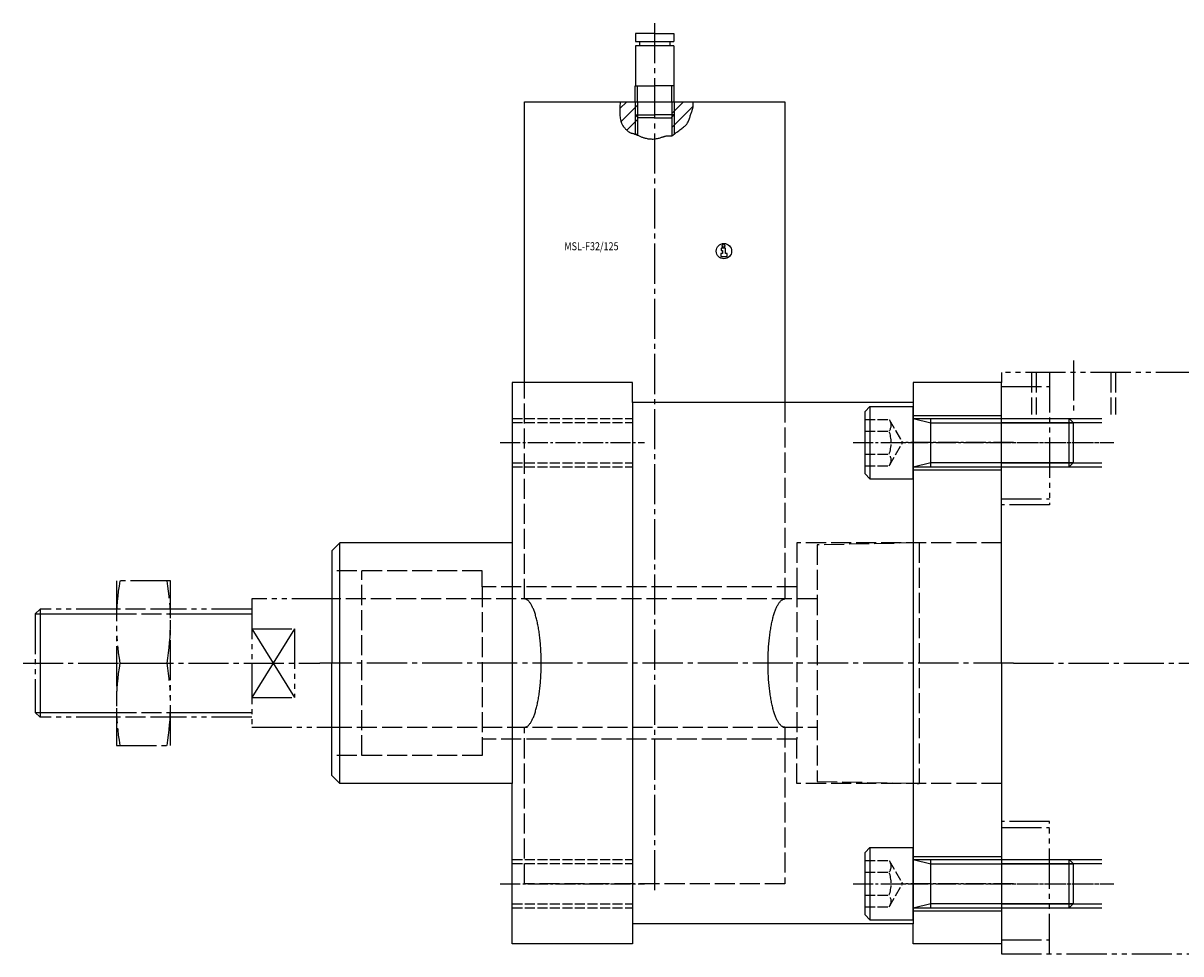
# Model space of a CAD drawing. Extents: x -840 to 33, y -297 to 160.
# Drawn here: x -658 to -369, y -72 to 160 of the extents above; entities that cross this region are included whole.
import ezdxf

# ---------------------------------------------------------------- set-up
doc = ezdxf.new("R2010")
doc.units = 0
for name, pattern in [('GEN3', [6.25, 5, -1.25]), ('GEN3A', [3.125, 2.5, -0.625]), ('GEN4A', [16.25, 10, -1.25, 1.25, -1.25, 1.25, -1.25]), ('GEN7', [13.75, 10, -1.25, 1.25, -1.25]), ('GEN7A', [6.875, 5, -0.625, 0.625, -0.625])]:
    doc.linetypes.add(name, pattern=pattern)
doc.layers.get('0').update_dxf_attribs({"linetype": 'CONTINUOUS'})
for name, color, linetype in [('0N', 7, 'CONTINUOUS'), ('3', 6, 'GEN3'), ('3AN', 6, 'GEN3A'), ('3N', 6, 'GEN3'), ('4', 3, 'CONTINUOUS'), ('4N', 3, 'CONTINUOUS'), ('7A', 4, 'GEN7A'), ('7AN', 4, 'GEN7A'), ('INFO', 4, 'CONTINUOUS'), ('MSF32-0', 7, 'CONTINUOUS'), ('MSF32-0N', 7, 'CONTINUOUS'), ('MSF32-3', 6, 'GEN3'), ('MSF32-4', 3, 'CONTINUOUS'), ('MSF32-4A', 3, 'GEN4A'), ('MSF32-6', 2, 'CONTINUOUS'), ('MSF32-7', 4, 'GEN7'), ('MSF32-8', 1, 'CONTINUOUS'), ('MSL_F32_125-0', 7, 'CONTINUOUS'), ('MSL_F32_125-0N', 7, 'CONTINUOUS'), ('MSL_F32_125-3', 6, 'GEN3'), ('MSL_F32_125-3A', 6, 'GEN3A'), ('MSL_F32_125-5', 3, 'CONTINUOUS'), ('MSL_F32_125-7', 4, 'GEN7'), ('MSL_F32_125-7A', 4, 'GEN7A'), ('MSL_F32_125-7AN', 4, 'GEN7A'), ('ZYL_125_ISO6431-0', 7, 'CONTINUOUS'), ('ZYL_125_ISO6431-3', 6, 'GEN3'), ('ZYL_125_ISO6431-4', 3, 'CONTINUOUS'), ('ZYL_125_ISO6431-4A', 3, 'GEN4A'), ('ZYL_125_ISO6431-7', 4, 'GEN7')]:
    doc.layers.add(name, color=color, linetype=linetype)
doc.styles.get("Standard").update_dxf_attribs({"font": 'ISOCP.SHX'})

# ---------------------------------------------------------------- blocks, each defined once
blk = doc.blocks.new('*U5')
at = {"layer": 'MSL_F32_125-3A'}
for p, q in [((0, 6), (30, 6)), ((0, 5.053), (30, 5.053)), ((0, -5.053), (30, -5.053)), ((0, -6), (30, -6))]:
    blk.add_line(p, q, dxfattribs=at)
at = {"layer": 'MSL_F32_125-7A'}
blk.add_line((-3, 0), (33, 0), dxfattribs=at)
blk = doc.blocks.new('*U79')
for p, q in [((0, 5.053), (25, 5.053)), ((0, -5.053), (25, -5.053))]:
    blk.add_line(p, q)
at = {"layer": '4'}
for p, q in [((0, 6), (25, 6)), ((0, -6), (25, -6))]:
    blk.add_line(p, q, dxfattribs=at)
at = {"layer": '7A'}
blk.add_line((-3, 0), (28, 0), dxfattribs=at)
blk = doc.blocks.new('*U85')
at = {"layer": '3'}
for p, q in [((16.92649, 6), (25, 6)), ((17.87349, 5.053), (25, 5.053)), ((17.87349, -5.053), (25, -5.053)), ((16.92649, -6), (25, -6))]:
    blk.add_line(p, q, dxfattribs=at)
at = {"layer": '7A'}
blk.add_line((-3, 0), (28, 0), dxfattribs=at)
blk.add_blockref('*U79', (0, 0))
blk = doc.blocks.new('*U80')
at = {"layer": '0N'}
for p, q in [((-12, 7.8), (-10.8, 9)), ((-10.8, 9), (0, 9)), ((-10.8, 9), (-10.8, -9)), ((0, 6), (0, 9)), ((-12, -7.8), (-12, 7.8)), ((0, 6), (38.93, 6)), ((0, -6), (0, 6)), ((4.38, -6), (4.38, 6)), ((40, 4.93), (38.93, 6)), ((38.93, -6), (38.93, 6)), ((40, -4.93), (40, 4.93)), ((40, -4.93), (38.93, -6)), ((-12, -7.8), (-10.8, -9)), ((0, -6), (38.93, -6)), ((0, -9), (0, -6)), ((-10.8, -9), (0, -9))]:
    blk.add_line(p, q, dxfattribs=at)
at = {"layer": '3AN'}
for p, q in [((-12, 5.78), (-6, 5.78)), ((-6, 5.78), (-2.67, 0)), ((-12, 2.89), (-6, 2.89)), ((-6, -5.78), (-2.67, 0)), ((-12, -2.89), (-6, -2.89)), ((-12, -5.78), (-6, -5.78))]:
    blk.add_line(p, q, dxfattribs=at)
for centre, radius, start, end in [((-7.86, 4.33), 2.35, 322.1211, 37.8789), ((-14.17, 0), 8.66, 340.5288, 19.4712), ((-7.86, -4.33), 2.35, 322.1211, 37.8789)]:
    blk.add_arc(centre, radius, start, end, dxfattribs=at)
at = {"layer": '4N'}
for p, q in [((0, 6), (4.38, 4.93)), ((4.38, 4.93), (40, 4.93)), ((0, -6), (4.38, -4.93)), ((4.38, -4.93), (40, -4.93))]:
    blk.add_line(p, q, dxfattribs=at)
at = {"layer": '7AN'}
blk.add_line((-15, 0), (43, 0), dxfattribs=at)
blk = doc.blocks.new('*U86')
at = {"layer": '0N'}
for p, q in [((-12, 7.8), (-10.8, 9)), ((-10.8, 9), (0, 9)), ((-10.8, 9), (-10.8, -9)), ((0, 6), (0, 9)), ((-12, -7.8), (-12, 7.8)), ((0, -6), (0, 6)), ((-12, -7.8), (-10.8, -9)), ((0, -9), (0, -6)), ((-10.8, -9), (0, -9))]:
    blk.add_line(p, q, dxfattribs=at)
at = {"layer": '3AN'}
for p, q in [((-12, 5.77), (-6, 5.77)), ((-12, 2.89), (-6, 2.89)), ((-6, 5.77), (-2.67, 0)), ((-6, -5.78), (-2.67, 0)), ((-12, -2.89), (-6, -2.89)), ((-12, -5.78), (-6, -5.78))]:
    blk.add_line(p, q, dxfattribs=at)
for centre, radius, start, end in [((-7.86, 4.33), 2.35, 322.1211, 37.8789), ((-14.17, 0), 8.66, 340.5288, 19.4712), ((-7.86, -4.33), 2.35, 322.1211, 37.8789)]:
    blk.add_arc(centre, radius, start, end, dxfattribs=at)
at = {"layer": '3N'}
for p, q in [((0, 6), (22, 6)), ((0, 6), (4.38, 4.93)), ((4.38, -6), (4.38, 6)), ((22, 6), (38.93, 6)), ((40, 4.93), (38.93, 6)), ((38.93, -6), (38.93, 6)), ((4.38, 4.93), (22, 4.93)), ((22, 4.93), (40, 4.93)), ((40, -4.93), (40, 4.93)), ((0, -6), (4.38, -4.93)), ((4.38, -4.93), (22, -4.93)), ((22, -4.93), (40, -4.93)), ((40, -4.93), (38.93, -6)), ((0, -6), (22, -6)), ((22, -6), (38.93, -6))]:
    blk.add_line(p, q, dxfattribs=at)
at = {"layer": '7AN'}
blk.add_line((-15, 0), (43, 0), dxfattribs=at)
blk.add_blockref('*U80', (0, 0))
blk = doc.blocks.new('*U78')
for p, q in [((0, 6.75), (22, 6.75)), ((0, -6.75), (22, -6.75))]:
    blk.add_line(p, q)
at = {"layer": '7A'}
blk.add_line((25, 0), (-3, 0), dxfattribs=at)
blk = doc.blocks.new('*U84')
at = {"layer": '3'}
for p, q in [((0, 6.75), (22, 6.75)), ((0, -6.75), (22, -6.75))]:
    blk.add_line(p, q, dxfattribs=at)
at = {"layer": '7A'}
blk.add_line((25, 0), (-3, 0), dxfattribs=at)
blk.add_blockref('*U78', (0, 0))
blk = doc.blocks.new('*U3')
at = {"layer": 'MSL_F32_125-3A'}
for p, q in [((0, 6), (30, 6)), ((0, 5.053), (30, 5.053)), ((0, -5.053), (30, -5.053)), ((0, -6), (30, -6))]:
    blk.add_line(p, q, dxfattribs=at)
at = {"layer": 'MSL_F32_125-7A'}
blk.add_line((-3, 0), (33, 0), dxfattribs=at)
blk = doc.blocks.new('*X19')
at = {"color": 0}
for p, q in [((-8.67, 83.25), (-6.96, 84.96)), ((-8.4, 79.99), (-4.28, 84.11)), ((-6.96, 77.9), (-4.28, 80.57)), ((-4.54, 76.77), (-4.28, 77.03))]:
    blk.add_line(p, q, dxfattribs=at)
blk = doc.blocks.new('*U26', base_point=(0, 84.96))
at = {"layer": 'MSF32-0'}
for p, q in [((0, 89.25), (8.44, 89.25)), ((0, 80.68), (8.3, 80.68))]:
    blk.add_line(p, q, dxfattribs=at)
at = {"layer": 'MSF32-4'}
for p, q in [((0, 89.83), (8.1, 89.83)), ((0, 80.1), (8.07, 80.1))]:
    blk.add_line(p, q, dxfattribs=at)
blk = doc.blocks.new('GENINF13')
at = {"layer": 'INFO'}
for p, q in [((0.41, 0.71), (-0.7, 0.71)), ((-0.7, 0.71), (-0.7, 0.12)), ((-0.7, 0.12), (-0.38, 0.12)), ((-0.38, 0.12), (-0.38, -0.56)), ((0.41, -0.56), (0.41, 0.71)), ((-0.38, -0.56), (-0.8, -0.56)), ((-0.8, -0.56), (-0.8, -1.34)), ((-0.8, -1.34), (0.83, -1.34)), ((0.83, -0.56), (0.41, -0.56)), ((0.83, -1.34), (0.83, -0.56))]:
    blk.add_line(p, q, dxfattribs=at)
for centre, radius in [((0, 0), 1.92), ((-0.11, 1.31), 0.339)]:
    blk.add_circle(centre, radius, dxfattribs=at)
at = {"layer": 'INFO', "flags": 1}
for tag, p in [('2GENINF', (0, 0)), ('4GENINF', (0, -3)), ('3GENINF', (0, -1.5)), ('5GENINF', (0, -4.5)), ('6GENINF', (0, -6)), ('8GENINF', (0, -9)), ('7GENINF', (0, -7.5)), ('9GENINF', (0, -10.5)), ('10GENINF', (0, -12)), ('11GENINF', (0, -13.5)), ('12GENINF', (0, -15)), ('13GENINF', (0, -16.5)), ('14GENINF', (0, -18)), ('15GENINF', (0, -19.5)), ('16GENINF', (0, -21)), ('17GENINF', (0, -22.5)), ('18GENINF', (0, -24)), ('20GENINF', (0, -27)), ('19GENINF', (0, -25.5)), ('21GENINF', (0, -28.5)), ('22GENINF', (0, -30)), ('23GENINF', (0, -31.5)), ('24GENINF', (0, -33)), ('0GENINF', (0, -34.5))]:
    blk.add_attdef(tag, p, '', height=1, dxfattribs=at)
blk = doc.blocks.new('*X20')
at = {"color": 0}
for p, q in [((4.28, 82.06), (7.18, 84.96)), ((4.28, 78.53), (9.61, 83.86))]:
    blk.add_line(p, q, dxfattribs=at)
blk = doc.blocks.new('*U65')
at = {"layer": '0N'}
for p, q in [((-12, 7.8), (-10.8, 9)), ((-10.8, 9), (0, 9)), ((-10.8, 9), (-10.8, -9)), ((0, 6), (0, 9)), ((-12, -7.8), (-12, 7.8)), ((0, 6), (38.93, 6)), ((0, -6), (0, 6)), ((4.38, -6), (4.38, 6)), ((40, 4.93), (38.93, 6)), ((38.93, -6), (38.93, 6)), ((40, -4.93), (40, 4.93)), ((40, -4.93), (38.93, -6)), ((-12, -7.8), (-10.8, -9)), ((0, -6), (38.93, -6)), ((0, -9), (0, -6)), ((-10.8, -9), (0, -9))]:
    blk.add_line(p, q, dxfattribs=at)
at = {"layer": '3AN'}
for p, q in [((-12, 5.78), (-6, 5.78)), ((-6, 5.78), (-2.67, 0)), ((-12, 2.89), (-6, 2.89)), ((-6, -5.78), (-2.67, 0)), ((-12, -2.89), (-6, -2.89)), ((-12, -5.78), (-6, -5.78))]:
    blk.add_line(p, q, dxfattribs=at)
for centre, radius, start, end in [((-7.86, 4.33), 2.35, 322.1211, 37.8789), ((-14.17, 0), 8.66, 340.5288, 19.4712), ((-7.86, -4.33), 2.35, 322.1211, 37.8789)]:
    blk.add_arc(centre, radius, start, end, dxfattribs=at)
at = {"layer": '4N'}
for p, q in [((0, 6), (4.38, 4.93)), ((4.38, 4.93), (40, 4.93)), ((0, -6), (4.38, -4.93)), ((4.38, -4.93), (40, -4.93))]:
    blk.add_line(p, q, dxfattribs=at)
at = {"layer": '7AN'}
blk.add_line((-15, 0), (43, 0), dxfattribs=at)
blk = doc.blocks.new('*U71')
at = {"layer": '0N'}
for p, q in [((-12, 7.8), (-10.8, 9)), ((-10.8, 9), (0, 9)), ((-10.8, 9), (-10.8, -9)), ((0, 6), (0, 9)), ((-12, -7.8), (-12, 7.8)), ((0, -6), (0, 6)), ((-12, -7.8), (-10.8, -9)), ((0, -9), (0, -6)), ((-10.8, -9), (0, -9))]:
    blk.add_line(p, q, dxfattribs=at)
at = {"layer": '3AN'}
for p, q in [((-12, 5.77), (-6, 5.77)), ((-12, 2.89), (-6, 2.89)), ((-6, 5.77), (-2.67, 0)), ((-6, -5.77), (-2.67, 0)), ((-12, -2.89), (-6, -2.89)), ((-12, -5.77), (-6, -5.77))]:
    blk.add_line(p, q, dxfattribs=at)
for centre, radius, start, end in [((-7.86, 4.33), 2.35, 322.1211, 37.8789), ((-14.17, 0), 8.66, 340.5288, 19.4712), ((-7.86, -4.33), 2.35, 322.1211, 37.8789)]:
    blk.add_arc(centre, radius, start, end, dxfattribs=at)
at = {"layer": '3N'}
for p, q in [((0, 6), (22, 6)), ((0, 6), (4.38, 4.93)), ((4.38, -6), (4.38, 6)), ((22, 6), (38.93, 6)), ((40, 4.93), (38.93, 6)), ((38.93, -6), (38.93, 6)), ((4.38, 4.93), (22, 4.93)), ((22, 4.93), (40, 4.93)), ((40, -4.93), (40, 4.93)), ((0, -6), (4.38, -4.93)), ((4.38, -4.93), (22, -4.93)), ((22, -4.93), (40, -4.93)), ((40, -4.93), (38.93, -6)), ((0, -6), (22, -6)), ((22, -6), (38.93, -6))]:
    blk.add_line(p, q, dxfattribs=at)
at = {"layer": '7AN'}
blk.add_line((-15, 0), (43, 0), dxfattribs=at)
blk.add_blockref('*U65', (0, 0))
blk = doc.blocks.new('*U63')
for p, q in [((0, 6.75), (22, 6.75)), ((0, -6.75), (22, -6.75))]:
    blk.add_line(p, q)
at = {"layer": '7A'}
blk.add_line((25, 0), (-3, 0), dxfattribs=at)
blk = doc.blocks.new('*U69')
at = {"layer": '3'}
for p, q in [((0, 6.75), (22, 6.75)), ((0, -6.75), (22, -6.75))]:
    blk.add_line(p, q, dxfattribs=at)
at = {"layer": '7A'}
blk.add_line((25, 0), (-3, 0), dxfattribs=at)
blk.add_blockref('*U63', (0, 0))
blk = doc.blocks.new('*U64')
for p, q in [((0, 5.053), (25, 5.053)), ((0, -5.053), (25, -5.053))]:
    blk.add_line(p, q)
at = {"layer": '4'}
for p, q in [((0, 6), (25, 6)), ((0, -6), (25, -6))]:
    blk.add_line(p, q, dxfattribs=at)
at = {"layer": '7A'}
blk.add_line((-3, 0), (28, 0), dxfattribs=at)
blk = doc.blocks.new('*U70')
at = {"layer": '3'}
for p, q in [((16.92649, 6), (25, 6)), ((17.87349, 5.053), (25, 5.053)), ((17.87349, -5.053), (25, -5.053)), ((16.92649, -6), (25, -6))]:
    blk.add_line(p, q, dxfattribs=at)
at = {"layer": '7A'}
blk.add_line((-3, 0), (28, 0), dxfattribs=at)
blk.add_blockref('*U64', (0, 0))

msp = doc.modelspace()

# ---------------------------------------------------------------- linework, layer by layer
at = {"layer": 'MSF32-0'}
for p, q in [((-533.18, 70), (-533.18, 140)), ((-533.18, 140), (-468.18, 140)), ((-468.18, 140), (-468.18, 65))]:
    msp.add_line(p, q, dxfattribs=at)
msp.add_lwpolyline([(-509.31, 140), (-509.36, 138.64), (-509.36, 137.55), (-509.34, 136.69), (-509.28, 136.03), (-509.21, 135.53), (-509.12, 135.16), (-509.03, 134.89), (-508.94, 134.68), (-508.86, 134.5), (-508.78, 134.34), (-508.71, 134.21), (-508.63, 134.09), (-508.56, 133.98), (-508.49, 133.87), (-508.41, 133.77), (-508.32, 133.67), (-508.23, 133.56), (-508.12, 133.44), (-508.02, 133.32), (-507.91, 133.21), (-507.8, 133.09), (-507.68, 132.98), (-507.57, 132.87), (-507.46, 132.77), (-507.36, 132.68), (-507.25, 132.59), (-507.15, 132.52), (-507.05, 132.45), (-506.95, 132.39), (-506.85, 132.34), (-506.74, 132.29), (-506.62, 132.25), (-506.5, 132.21), (-506.38, 132.17), (-506.25, 132.14), (-506.11, 132.1), (-505.97, 132.06), (-505.82, 132.02), (-505.67, 131.97), (-505.51, 131.92), (-505.35, 131.86), (-505.19, 131.79), (-505.02, 131.72), (-504.86, 131.65), (-504.69, 131.57), (-504.53, 131.5), (-504.36, 131.42), (-504.2, 131.35), (-504.04, 131.28), (-503.89, 131.21), (-503.73, 131.15), (-503.56, 131.09), (-503.39, 131.04), (-503.21, 130.98), (-503.01, 130.93), (-502.81, 130.89), (-502.58, 130.84), (-502.34, 130.8), (-502.09, 130.77), (-501.82, 130.74), (-501.56, 130.73), (-501.29, 130.72), (-501.02, 130.72), (-500.75, 130.74), (-500.49, 130.77), (-500.23, 130.81), (-499.99, 130.86), (-499.75, 130.91), (-499.53, 130.97), (-499.32, 131.04), (-499.12, 131.1), (-498.94, 131.16), (-498.78, 131.21), (-498.63, 131.26), (-498.49, 131.3), (-498.37, 131.34), (-498.26, 131.38), (-498.15, 131.41), (-498.04, 131.43), (-497.94, 131.46), (-497.84, 131.48), (-497.74, 131.5), (-497.64, 131.51), (-497.53, 131.53), (-497.43, 131.54), (-497.32, 131.54), (-497.21, 131.55), (-497.1, 131.55), (-496.99, 131.55), (-496.87, 131.55), (-496.76, 131.54), (-496.64, 131.54), (-496.53, 131.55), (-496.43, 131.55), (-496.34, 131.57), (-496.25, 131.59), (-496.17, 131.62), (-496.1, 131.66), (-496.03, 131.71), (-495.95, 131.78), (-495.86, 131.86), (-495.76, 131.95), (-495.64, 132.05), (-495.49, 132.18), (-495.31, 132.31), (-495.11, 132.46), (-494.89, 132.62), (-494.65, 132.79), (-494.41, 132.97), (-494.17, 133.14), (-493.93, 133.31), (-493.71, 133.48), (-493.5, 133.64), (-493.31, 133.8), (-493.13, 133.96), (-492.97, 134.11), (-492.82, 134.27), (-492.69, 134.43), (-492.56, 134.6), (-492.45, 134.78), (-492.35, 134.97), (-492.26, 135.18), (-492.17, 135.39), (-492.09, 135.6), (-492.01, 135.83), (-491.94, 136.05), (-491.86, 136.27), (-491.79, 136.49), (-491.72, 136.71), (-491.64, 136.93), (-491.57, 137.14), (-491.49, 137.34), (-491.42, 137.55), (-491.36, 137.75), (-491.29, 137.94), (-491.23, 138.14), (-491.18, 138.33), (-491.13, 138.53), (-491.1, 138.73), (-491.07, 138.95), (-491.05, 139.18), (-491.05, 139.43), (-491.06, 139.7), (-491.08, 140)], dxfattribs=at)
at = {"layer": 'MSF32-3'}
for p, q in [((-533.18, 16), (-533.18, 70)), ((-468.18, 65), (-468.18, 16)), ((-533.18, -55), (-533.18, -16)), ((-468.18, -16), (-468.18, -55)), ((-468.18, -55), (-533.18, -55))]:
    msp.add_line(p, q, dxfattribs=at)
for points in [[(-533.18, -16, 0), (-533.08, -16, 0), (-532.98, -15.98, 0), (-532.88, -15.96, 0), (-532.77, -15.92, 0), (-532.67, -15.88, 0), (-532.57, -15.83, 0), (-532.47, -15.76, 0), (-532.36, -15.69, 0), (-532.26, -15.61, 0), (-532.16, -15.52, 0), (-532.06, -15.42, 0), (-531.96, -15.31, 0), (-531.86, -15.19, 0), (-531.77, -15.06, 0), (-531.67, -14.93, 0), (-531.57, -14.78, 0), (-531.48, -14.63, 0), (-531.38, -14.46, 0), (-531.29, -14.29, 0), (-531.2, -14.11, 0), (-531.11, -13.92, 0), (-531.02, -13.72, 0), (-530.93, -13.52, 0), (-530.85, -13.3, 0), (-530.76, -13.08, 0), (-530.68, -12.85, 0), (-530.59, -12.61, 0), (-530.51, -12.37, 0), (-530.43, -12.12, 0), (-530.36, -11.86, 0), (-530.28, -11.59, 0), (-530.21, -11.31, 0), (-530.13, -11.03, 0), (-530.06, -10.74, 0), (-530, -10.45, 0), (-529.93, -10.15, 0), (-529.87, -9.84, 0), (-529.8, -9.53, 0), (-529.74, -9.21, 0), (-529.68, -8.89, 0), (-529.63, -8.56, 0), (-529.57, -8.23, 0), (-529.52, -7.89, 0), (-529.47, -7.54, 0), (-529.42, -7.19, 0), (-529.38, -6.84, 0), (-529.34, -6.48, 0), (-529.29, -6.12, 0), (-529.26, -5.76, 0), (-529.22, -5.39, 0), (-529.19, -5.02, 0), (-529.15, -4.64, 0), (-529.13, -4.27, 0), (-529.1, -3.89, 0), (-529.08, -3.51, 0), (-529.05, -3.12, 0), (-529.03, -2.74, 0), (-529.02, -2.35, 0), (-529, -1.96, 0), (-528.99, -1.57, 0), (-528.99, -1.18, 0), (-528.98, -0.79, 0), (-528.98, -0.39, 0), (-528.97, 0, 0), (-528.98, 0.39, 0), (-528.98, 0.79, 0), (-528.99, 1.18, 0), (-528.99, 1.57, 0), (-529, 1.96, 0), (-529.02, 2.35, 0), (-529.03, 2.74, 0), (-529.05, 3.12, 0), (-529.08, 3.51, 0), (-529.1, 3.89, 0), (-529.13, 4.27, 0), (-529.15, 4.64, 0), (-529.19, 5.02, 0), (-529.22, 5.39, 0), (-529.26, 5.76, 0), (-529.29, 6.12, 0), (-529.34, 6.48, 0), (-529.38, 6.84, 0), (-529.42, 7.19, 0), (-529.47, 7.54, 0), (-529.52, 7.89, 0), (-529.57, 8.23, 0), (-529.63, 8.56, 0), (-529.68, 8.89, 0), (-529.74, 9.21, 0), (-529.8, 9.53, 0), (-529.87, 9.84, 0), (-529.93, 10.15, 0), (-530, 10.45, 0), (-530.06, 10.74, 0), (-530.13, 11.03, 0), (-530.21, 11.31, 0), (-530.28, 11.59, 0), (-530.36, 11.86, 0), (-530.43, 12.12, 0), (-530.51, 12.37, 0), (-530.59, 12.61, 0), (-530.68, 12.85, 0), (-530.76, 13.08, 0), (-530.85, 13.3, 0), (-530.93, 13.52, 0), (-531.02, 13.72, 0), (-531.11, 13.92, 0), (-531.2, 14.11, 0), (-531.29, 14.29, 0), (-531.38, 14.46, 0), (-531.48, 14.63, 0), (-531.57, 14.78, 0), (-531.67, 14.93, 0), (-531.77, 15.06, 0), (-531.86, 15.19, 0), (-531.96, 15.31, 0), (-532.06, 15.42, 0), (-532.16, 15.52, 0), (-532.26, 15.61, 0), (-532.36, 15.69, 0), (-532.47, 15.76, 0), (-532.57, 15.83, 0), (-532.67, 15.88, 0), (-532.77, 15.92, 0), (-532.88, 15.96, 0), (-532.98, 15.98, 0), (-533.08, 16, 0), (-533.18, 16, 0)], [(-468.19, -16, 0), (-468.29, -16, 0), (-468.39, -15.98, 0), (-468.49, -15.96, 0), (-468.6, -15.92, 0), (-468.7, -15.88, 0), (-468.8, -15.83, 0), (-468.9, -15.76, 0), (-469.01, -15.69, 0), (-469.11, -15.61, 0), (-469.21, -15.52, 0), (-469.31, -15.42, 0), (-469.41, -15.31, 0), (-469.51, -15.19, 0), (-469.6, -15.06, 0), (-469.7, -14.93, 0), (-469.8, -14.78, 0), (-469.89, -14.63, 0), (-469.99, -14.46, 0), (-470.08, -14.29, 0), (-470.17, -14.11, 0), (-470.26, -13.92, 0), (-470.35, -13.72, 0), (-470.44, -13.52, 0), (-470.52, -13.3, 0), (-470.61, -13.08, 0), (-470.69, -12.85, 0), (-470.78, -12.61, 0), (-470.86, -12.37, 0), (-470.94, -12.12, 0), (-471.01, -11.86, 0), (-471.09, -11.59, 0), (-471.16, -11.31, 0), (-471.24, -11.03, 0), (-471.31, -10.74, 0), (-471.37, -10.45, 0), (-471.44, -10.15, 0), (-471.5, -9.84, 0), (-471.57, -9.53, 0), (-471.63, -9.21, 0), (-471.69, -8.89, 0), (-471.74, -8.56, 0), (-471.8, -8.23, 0), (-471.85, -7.89, 0), (-471.9, -7.54, 0), (-471.95, -7.19, 0), (-471.99, -6.84, 0), (-472.04, -6.48, 0), (-472.07, -6.12, 0), (-472.11, -5.76, 0), (-472.15, -5.39, 0), (-472.18, -5.02, 0), (-472.21, -4.64, 0), (-472.24, -4.27, 0), (-472.27, -3.89, 0), (-472.29, -3.51, 0), (-472.31, -3.12, 0), (-472.33, -2.74, 0), (-472.35, -2.35, 0), (-472.36, -1.96, 0), (-472.38, -1.57, 0), (-472.38, -1.18, 0), (-472.39, -0.79, 0), (-472.39, -0.39, 0), (-472.4, 0, 0), (-472.39, 0.39, 0), (-472.39, 0.79, 0), (-472.38, 1.18, 0), (-472.38, 1.57, 0), (-472.36, 1.96, 0), (-472.35, 2.35, 0), (-472.33, 2.74, 0), (-472.31, 3.12, 0), (-472.29, 3.51, 0), (-472.27, 3.89, 0), (-472.24, 4.27, 0), (-472.21, 4.64, 0), (-472.18, 5.02, 0), (-472.15, 5.39, 0), (-472.11, 5.76, 0), (-472.07, 6.12, 0), (-472.04, 6.48, 0), (-471.99, 6.84, 0), (-471.95, 7.19, 0), (-471.9, 7.54, 0), (-471.85, 7.89, 0), (-471.8, 8.23, 0), (-471.74, 8.56, 0), (-471.69, 8.89, 0), (-471.63, 9.21, 0), (-471.57, 9.53, 0), (-471.5, 9.84, 0), (-471.44, 10.15, 0), (-471.37, 10.45, 0), (-471.31, 10.74, 0), (-471.24, 11.03, 0), (-471.16, 11.31, 0), (-471.09, 11.59, 0), (-471.01, 11.86, 0), (-470.94, 12.12, 0), (-470.86, 12.37, 0), (-470.78, 12.61, 0), (-470.69, 12.85, 0), (-470.61, 13.08, 0), (-470.52, 13.3, 0), (-470.44, 13.52, 0), (-470.35, 13.72, 0), (-470.26, 13.92, 0), (-470.17, 14.11, 0), (-470.08, 14.29, 0), (-469.99, 14.46, 0), (-469.89, 14.63, 0), (-469.8, 14.78, 0), (-469.7, 14.93, 0), (-469.6, 15.06, 0), (-469.51, 15.19, 0), (-469.41, 15.31, 0), (-469.31, 15.42, 0), (-469.21, 15.52, 0), (-469.11, 15.61, 0), (-469.01, 15.69, 0), (-468.9, 15.76, 0), (-468.8, 15.83, 0), (-468.7, 15.88, 0), (-468.6, 15.92, 0), (-468.49, 15.96, 0), (-468.39, 15.98, 0), (-468.29, 16, 0), (-468.19, 16, 0)]]:
    msp.add_polyline3d(points, dxfattribs=at)
at = {"layer": 'MSF32-4A'}
for p, q in [((-500.68, 157), (-505.43, 157)), ((-505.43, 157), (-505.43, 155)), ((-500.68, 157), (-495.93, 157)), ((-495.93, 157), (-495.93, 155)), ((-505.43, 155), (-495.93, 155)), ((-495.93, 154), (-505.43, 154)), ((-505.43, 154), (-505.43, 144)), ((-504.43, 155), (-504.43, 154)), ((-496.93, 155), (-496.93, 154)), ((-495.93, 154), (-495.93, 144)), ((-505.55, 140), (-505.55, 144)), ((-505.55, 144), (-505.43, 144)), ((-505.43, 144), (-500.68, 144)), ((-504.97, 140), (-504.97, 144)), ((-495.93, 144), (-500.68, 144)), ((-496.4, 140), (-496.4, 144)), ((-495.82, 144), (-495.93, 144)), ((-495.82, 140), (-495.82, 144)), ((-505.55, 136.75), (-500.68, 136.75)), ((-504.8, 136), (-505.55, 136.75)), ((-500.68, 136), (-504.8, 136)), ((-495.82, 136.75), (-500.68, 136.75)), ((-500.68, 136), (-496.57, 136)), ((-496.57, 136), (-495.82, 136.75))]:
    msp.add_line(p, q, dxfattribs=at)
at = {"layer": 'MSF32-7'}
msp.add_line((-500.68, 159.62), (-500.68, -57.65), dxfattribs=at)
at = {"layer": 'MSL_F32_125-0'}
for p, q in [((-536.18, 70), (-536.18, 30)), ((-506.18, 70), (-536.18, 70)), ((-506.18, 65), (-506.18, 70)), ((-414.18, 70), (-436.18, 70)), ((-436.18, 70), (-436.18, 65)), ((-414.18, 0), (-414.18, 70)), ((-506.18, 65), (-506.18, -65)), ((-436.18, 65), (-506.18, 65)), ((-436.18, 65), (-436.18, -65)), ((-579.18, 30), (-581.18, 28)), ((-579.18, -30), (-579.18, 30)), ((-536.18, 30), (-579.18, 30)), ((-536.18, 30), (-536.18, -30)), ((-581.18, 28), (-581.18, 0)), ((-581.18, -28), (-581.18, 0)), ((-414.18, 0), (-414.18, -70)), ((-581.18, -28), (-579.18, -30)), ((-536.18, -30), (-579.18, -30)), ((-536.18, -70), (-536.18, -30)), ((-436.18, -65), (-506.18, -65)), ((-506.18, -65), (-506.18, -70)), ((-436.18, -70), (-436.18, -65)), ((-506.18, -70), (-536.18, -70)), ((-414.18, -70), (-436.18, -70))]:
    msp.add_line(p, q, dxfattribs=at)
at = {"layer": 'MSL_F32_125-3'}
for p, q in [((-414.18, 30), (-465.18, 30)), ((-465.18, 30), (-465.18, 19)), ((-543.68, 23), (-581.18, 23)), ((-573.68, -23), (-573.68, 23)), ((-543.68, 19), (-543.68, 23)), ((-543.68, 19), (-543.68, -19)), ((-465.18, 19), (-543.68, 19)), ((-465.18, 19), (-465.18, -19)), ((-465.18, -19), (-543.68, -19)), ((-543.68, -19), (-543.68, -23)), ((-465.18, -30), (-465.18, -19)), ((-543.68, -23), (-581.18, -23)), ((-414.18, -30), (-465.18, -30))]:
    msp.add_line(p, q, dxfattribs=at)
at = {"layer": 'MSL_F32_125-5'}
for points in [[(-581.18, 16, 0, 0.837, 0), (-579.36, 17.71, 0, 0, 0), (-573.68, 23, 0, 0, 0)], [(-581.18, -16, 0, 0.837, 0), (-579.36, -17.71, 0, 0, 0), (-573.68, -23, 0, 0, 0)]]:
    msp.add_lwpolyline(points, format="xyseb", dxfattribs=at)
at = {"layer": 'MSL_F32_125-7'}
msp.add_line((-411.18, 0), (-584.18, 0), dxfattribs=at)
at = {"layer": 'MSL_F32_125-7AN'}
for p, q in [((-451.18, 55), (-386.18, 55)), ((-451.18, -55), (-386.18, -55))]:
    msp.add_line(p, q, dxfattribs=at)
at = {"layer": 'ZYL_125_ISO6431-3'}
for p, q in [((-406.66, 72.5), (-406.66, 62.02)), ((-405.5, 72.5), (-405.5, 62.02)), ((-386.87, 72.5), (-386.87, 62.02)), ((-385.71, 72.5), (-385.71, 62.02)), ((-434.68, 30), (-460.18, 29.5)), ((-460.18, 29.5), (-460.18, -29.5)), ((-434.68, 30), (-434.68, -30)), ((-460.18, 16), (-581.18, 16)), ((-621.44, 13.5), (-634.93, 13.5)), ((-634.93, 12.27), (-621.44, 12.27)), ((-634.93, -12.27), (-621.44, -12.27)), ((-621.44, -13.5), (-634.93, -13.5)), ((-581.18, -16), (-460.18, -16)), ((-460.18, -29.5), (-434.68, -30))]:
    msp.add_line(p, q, dxfattribs=at)
at = {"layer": 'ZYL_125_ISO6431-4'}
for p, q in [((-655.18, 12.27), (-634.93, 12.27)), ((-653.96, 13.5), (-653.96, -13.5)), ((-621.44, 12.27), (-601.18, 12.27)), ((-590.52, 8.59), (-601.18, -8.59)), ((-601.18, 8.59), (-590.52, -8.59)), ((-655.18, -12.27), (-634.93, -12.27)), ((-621.44, -12.27), (-601.18, -12.27))]:
    msp.add_line(p, q, dxfattribs=at)
at = {"layer": 'ZYL_125_ISO6431-4A'}
for p, q in [((-365.68, 72.5), (-414.18, 72.5)), ((-414.18, 72.5), (-414.18, 70)), ((-402.18, 72.5), (-402.18, 39.5)), ((-414.18, 69), (-402.18, 69)), ((-414.18, 41), (-402.18, 41)), ((-402.18, 39.5), (-414.18, 39.5)), ((-601.18, 16), (-601.18, -16)), ((-581.18, 16), (-601.18, 16)), ((-655.18, 12.27), (-653.96, 13.5)), ((-655.18, 12.27), (-655.18, -12.27)), ((-634.93, 13.5), (-653.96, 13.5)), ((-601.18, 13.5), (-621.44, 13.5)), ((-601.18, 8.59), (-590.52, 8.59)), ((-590.52, 8.59), (-590.52, -8.59)), ((-634.08, 0), (-622.29, 0)), ((-601.18, -8.59), (-590.52, -8.59)), ((-655.18, -12.27), (-653.96, -13.5)), ((-634.93, -13.5), (-653.96, -13.5)), ((-601.18, -13.5), (-621.44, -13.5)), ((-601.18, -16), (-581.18, -16)), ((-402.18, -39.5), (-414.18, -39.5)), ((-402.18, -72.5), (-402.18, -39.5)), ((-414.18, -41), (-402.18, -41)), ((-414.18, -69), (-402.18, -69)), ((-414.18, -70), (-414.18, -72.5)), ((-414.18, -72.5), (-365.68, -72.5))]:
    msp.add_line(p, q, dxfattribs=at)
msp.add_lwpolyline([(-634.93, -20.5), (-621.44, -20.5), (-621.44, 20.5), (-634.93, 20.5)], close=True, dxfattribs=at)
for centre, radius, start, end in [((-572.06, 10.25), 62.86, 170.6156, 189.3844), ((-684.27, 10.25), 62.83, 350.6109, 9.3891), ((-572.06, -10.25), 62.86, 170.6156, 189.3844), ((-684.27, -10.25), 62.83, 350.6109, 9.3891)]:
    msp.add_arc(centre, radius, start, end, dxfattribs=at)
at = {"layer": 'ZYL_125_ISO6431-7'}
for p, q in [((-396.18, 75.5), (-396.18, 62.02)), ((-658.18, 0), (-584.18, 0)), ((-411.18, 0), (-245.18, 0))]:
    msp.add_line(p, q, dxfattribs=at)

# ---------------------------------------------------------------- block references
at = {"layer": 'MSF32-0', "rotation": 270}
msp.add_blockref('*U26', (-500.68, 140), dxfattribs=at)
at = {"layer": 'MSF32-0N'}
msp.add_blockref('GENINF13', (-483.4, 102.76), dxfattribs=at)
at = {"layer": 'MSF32-8'}
for name in ['*X19', '*X20']:
    msp.add_blockref(name, (-500.68, 55.04), dxfattribs=at)
at = {"layer": 'MSL_F32_125-0'}
for name, p in [('*U3', (-536.18, 55)), ('*U69', (-436.18, 55)), ('*U5', (-536.18, -55)), ('*U84', (-436.18, -55))]:
    msp.add_blockref(name, p, dxfattribs=at)
at = {"layer": 'MSL_F32_125-0N'}
for name, p in [('*U71', (-436.18, 55)), ('*U86', (-436.18, -55))]:
    msp.add_blockref(name, p, dxfattribs=at)
at = {"layer": 'ZYL_125_ISO6431-0'}
for name, p in [('*U70', (-414.18, 55)), ('*U85', (-414.18, -55))]:
    msp.add_blockref(name, p, dxfattribs=at)

# ---------------------------------------------------------------- texts
at = {"layer": 'MSF32-6', "width": 0.825}
msp.add_text('MSL-F32/125', height=2, dxfattribs=at).set_placement((-523.22, 102.97))

doc.saveas('drawing.dxf')
